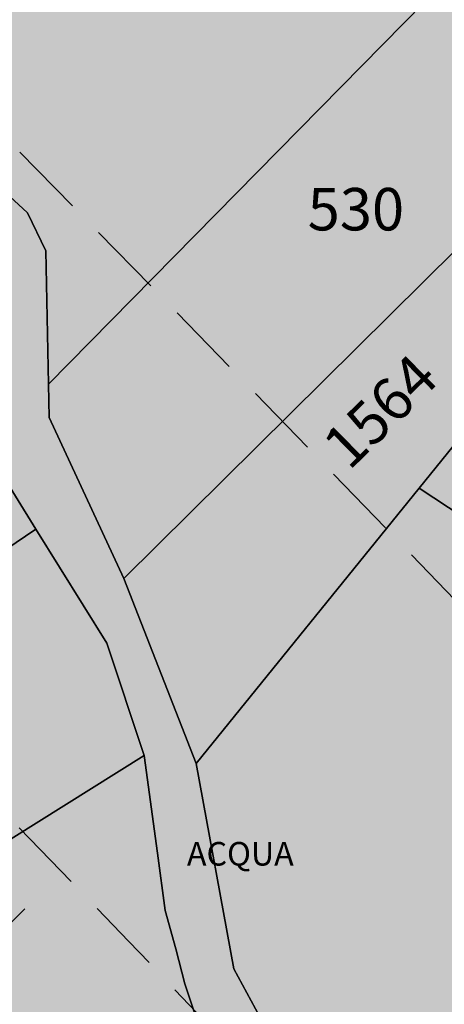
# Model space of a CAD drawing. Extents: x 1538956 to 1571595, y 5042519 to 5072519.
# Drawn here: x 1559921 to 1559957, y 5060288 to 5060371 of the extents above; entities that cross this region are included whole.
import ezdxf

# ---------------------------------------------------------------- set-up
doc = ezdxf.new("R2010")
doc.units = 0
doc.header["$LTSCALE"] = 2
doc.header["$MEASUREMENT"] = 0
doc.linetypes.add('CONTINUA', pattern=[0])
doc.linetypes.add('NASCOSTA2', pattern=[4.762499999999999, 3.175, -1.5875])
for name, color, linetype in [('374', 1, 'Continuous'), ('base_cat_ACQUE', 92, 'CONTINUA'), ('base_cat_PARTICELLE', 92, 'CONTINUA'), ('base_cat_ret_foglio', 71, 'Continuous'), ('base_cat_SIMBOLI', 92, 'CONTINUA'), ('conica', 8, 'Continuous'), ('inviluppo', 255, 'Continuous')]:
    doc.layers.add(name, color=color, linetype=linetype)

# ---------------------------------------------------------------- blocks, each defined once
blk = doc.blocks.new('9', base_point=(5, 5))
at = {"layer": 'base_cat_SIMBOLI'}
for p, q in [((2, 5), (4, 6)), ((4, 6), (6, 4)), ((6, 4), (8, 5))]:
    blk.add_line(p, q, dxfattribs=at)

msp = doc.modelspace()

# ---------------------------------------------------------------- hatches: boundary and pattern name
at = {"layer": '374'}
h = msp.add_hatch(dxfattribs=at)
h.set_pattern_fill('ANSI31', color=256, scale=400, style=0)
h.set_pattern_definition([(45, (0, 0), (-35.35533905932737, 35.35533905932738), [])])
h.paths.add_polyline_path([(1565180.373256797, 5068125.2603018, 0.02394110212736644), (1564117.803313463, 5069090.670400796), (1564112.427868435, 5069062.265329854), (1564050.671255, 5069005.956785), (1564027.048794, 5068964.912494), (1564000.719343, 5068872.043482), (1563987.43657, 5068853.618676), (1563940.928152, 5068778.830389), (1563923.585932, 5068760.879245), (1563859.381064, 5068702.440849), (1563842.06039, 5068685.216554), (1563795.252454, 5068636.452958), (1563730.857272, 5068596.339299), (1563723.347097, 5068591.400941), (1563666.550454, 5068547.516039), (1563601.897059, 5068532.476744), (1563537.245491, 5068517.229941), (1563514.078592, 5068496.662017), (1563492.713974, 5068403.846134), (1563473.850874, 5068378.820537999), (1563449.701426, 5068310.80942), (1563450.983694, 5068218.224859999), (1563475.747557, 5068193.013242), (1563540.766912, 5068172.611308999), (1563605.631037, 5068167.429204), (1563670.559182, 5068156.006988), (1563735.319913, 5068160.944142), (1563800.292032, 5068145.269623), (1563864.996803, 5068155.660465), (1563907.384828, 5068130.300849), (1563865.385309, 5068117.831661), (1563805.804322, 5068036.660027999), (1563801.587268, 5068019.023196), (1563788.542617, 5067943.885239), (1563802.70642, 5067909.937747), (1563848.347938, 5067851.901252), (1563868.602212, 5067759.511525), (1563869.068102, 5067759.226942), (1563869.87524, 5067759.524599), (1563933.24721, 5067821.135892), (1563997.741635, 5067852.279321), (1564018.374362, 5067761.051404), (1564051.158918, 5067668.791218), (1564064.584546, 5067655.370542), (1564129.779612, 5067618.672625), (1564156.943589, 5067577.283782), (1564163.367122, 5067484.7523), (1564168.922778, 5067392.21188), (1564197.316479, 5067355.157117), (1564262.643359, 5067306.0797), (1564272.962292, 5067300.688326), (1564327.859048, 5067267.85448), (1564393.108921, 5067226.405896), (1564431.526175, 5067209.730996), (1564458.381084, 5067182.891299), (1564504.893305, 5067117.893584), (1564524.531228, 5067054.822098), (1564530.992904, 5067025.566494999), (1564590.521748, 5066942.383303), (1564598.310135, 5066933.667384), (1564656.278446, 5066852.667791001), (1564668.708198, 5066841.801), (1564672.749565, 5066749.245223001), (1564658.269124, 5066661.126828), (1564626.56582, 5066748.765295), (1564592.283351, 5066772.716175), (1564527.350273, 5066783.038323), (1564462.34547, 5066800.305232), (1564391.043893393, 5066833.888057797), (1564359.585473, 5066931.193034), (1564330.978588, 5066966.200018), (1564265.776997, 5067002.758087), (1564255.847293, 5067022.718347), (1564200.197625, 5067075.996637001), (1564156.857574, 5067114.294314), (1564134.706213, 5067140.853076), (1564080.285764, 5067206.102713), (1564068.996072, 5067227.078112001), (1564023.214253, 5067298.112705001), (1564002.719701, 5067368.507515), (1563963.909896, 5067297.50258), (1563966.89902, 5067204.935673), (1563982.666092, 5067112.500197), (1563940.845362, 5067081.975958), (1563922.480331, 5067111.881436), (1563875.120468, 5067169.847182), (1563860.06198, 5067203.837938), (1563822.292384, 5067296.047901999), (1563808.828607, 5067313.166598001), (1563750.048584, 5067387.904658999), (1563743.176848, 5067394.316066001), (1563678.174796, 5067412.169775), (1563645.619375, 5067386.835223), (1563638.465075, 5067294.16446), (1563614.964145, 5067254.900816999), (1563550.126808, 5067256.530952), (1563494.660104, 5067292.694863), (1563514.155857, 5067385.491427), (1563483.318149, 5067477.774142), (1563483.042851, 5067478.285763), (1563417.604539, 5067539.092674), (1563387.629159, 5067569.395735), (1563416.590337, 5067638.560377), (1563432.955894, 5067662.45539), (1563475.477015, 5067755.48678), (1563463.99188, 5067847.96715), (1563413.618446, 5067930.019483), (1563400.878851, 5067939.920998001), (1563348.51474, 5067958.500464), (1563283.875179, 5067941.43003), (1563280.321233, 5067938.693105), (1563239.620309, 5067845.681562), (1563250.640733, 5067753.196118), (1563221.289409, 5067722.289065001), (1563187.964851, 5067659.961533), (1563157.796168, 5067592.058954), (1563137.85902, 5067566.855221), (1563093.799807, 5067511.158317), (1563038.1629, 5067473.24656), (1563054.20491, 5067380.811764), (1563095.516909, 5067288.633292), (1563031.751001, 5067237.900041), (1562966.864261, 5067244.426177), (1562928.892175, 5067286.945343), (1562901.30127, 5067317.840709), (1562836.177475, 5067347.932513), (1562771.202729, 5067363.318953), (1562706.552272, 5067346.571761), (1562641.910692, 5067328.910395), (1562577.277906441, 5067283.396418338), (1562522.693641, 5067190.251941999), (1562513.892716, 5067167.592919), (1562449.699616, 5067105.023759), (1562384.919078, 5067100.901356), (1562367.951451, 5067096.101356), (1562320.345515, 5067076.112698), (1562255.679201, 5067060.542167), (1562190.689839, 5067077.254055), (1562126.030669, 5067060.940865), (1562061.517868, 5067029.924374), (1561996.721477, 5067027.300185), (1561931.837147, 5067033.505480001), (1561867.320728, 5067002.732399), (1561861.691329, 5066998.449162), (1561803.265802, 5066925.444372), (1561785.494105, 5066905.094931), (1561777.810505, 5066812.421676001), (1561804.76315, 5066774.724634999), (1561824.427535, 5066720.287826), (1561805.368943, 5066713.74588), (1561740.714604, 5066696.472612999), (1561675.927839, 5066692.522975), (1561611.335412, 5066668.943194999), (1561546.875014, 5066631.969481), (1561539.127995, 5066624.862346), (1561482.884216, 5066547.399467), (1561474.05267, 5066531.622184), (1561458.897929, 5066438.875664), (1561484.611001, 5066372.658438), (1561495.537956, 5066346.640902), (1561542.302609, 5066254.506480999), (1561550.742312, 5066241.031146), (1561599.940322, 5066162.480029), (1561600.654326, 5066069.890312), (1561552.687641, 5066044.372434), (1561487.964004, 5066033.339689), (1561423.242246, 5066022.095395), (1561358.343763, 5066028.751857), (1561293.322816, 5066047.857176), (1561228.603876, 5066036.312086), (1561164.076868, 5066005.217821), (1561138.885613, 5065972.739511), (1561100.003915, 5065927.815452999), (1561035.369348, 5065907.509594), (1560970.353344, 5065926.093517), (1560905.56254, 5065921.709677), (1560840.936291, 5065900.487621), (1560808.587661, 5065876.906558), (1560776.535675, 5065856.119321), (1560712.309407, 5065793.787118), (1560699.283162, 5065783.242944), (1560648.236241, 5065715.612818), (1560622.336306, 5065689.896444), (1560584.387807, 5065614.187077), (1560577.910615, 5065596.867421), (1560540.324154, 5065503.905278), (1560585.9669, 5065451.974592), (1560623.907409, 5065412.12248), (1560651.398329, 5065391.135233), (1560716.549946, 5065359.110546), (1560781.592917, 5065338.281134), (1560846.427345261, 5065321.597895988), (1560911.813695, 5065282.983536), (1560977.098696, 5065237.602336), (1560988.662878, 5065230.493113), (1561042.346591, 5065196.102777), (1561107.679744, 5065146.008684), (1561113.244858, 5065139.118584), (1561173.182193, 5065078.796216001), (1561220.82433, 5065047.579244), (1561238.547238, 5065025.693821), (1561281.223487, 5064955.577057), (1561304.435891, 5064919.538649), (1561355.703639, 5064863.714208), (1561305.703767, 5064790.797891), (1561240.696987, 5064807.178147), (1561175.579666, 5064834.843346), (1561116.663924, 5064861.362716001), (1561110.43329, 5064865.528776), (1561045.264585, 5064898.558075), (1560980.164045, 5064924.701251), (1560915.193082, 5064937.660828), (1560850.338568, 5064938.737742), (1560785.54576, 5064933.499824), (1560753.228986, 5064950.401469001), (1560720.236446, 5064981.202218), (1560654.937232, 5065027.97175), (1560590.292444, 5065007.61202), (1560525.258521, 5065027.230481), (1560501.844553, 5065040.549356), (1560460.114021, 5065058.277323999), (1560395.362128, 5065048.929231), (1560375.678275, 5065039.32432), (1560330.831847, 5065016.698318), (1560266.462967, 5064967.72939), (1560227.614881, 5065037.889932), (1560200.320049, 5065102.087116), (1560174.437858, 5065129.971857), (1560135.091989, 5065142.040653), (1560070.11152, 5065156.42735), (1560005.235521, 5065160.010499), (1559940.302768, 5065169.496782), (1559875.274277, 5065188.95795), (1559810.498384, 5065182.176121), (1559745.693711, 5065178.379972), (1559681.085679, 5065154.069174), (1559667.542005, 5065125.092083001), (1559617.129146, 5065061.685786), (1559552.326838, 5065057.504723), (1559487.369426, 5065069.546099), (1559422.79959, 5065041.016988), (1559383.3529, 5065029.778312), (1559358.123984, 5065023.518937), (1559293.458071, 5065004.967179), (1559229.064335, 5064957.771966), (1559214.685745, 5064935.575548001), (1559230.014234, 5064843.125447), (1559230.158124, 5064842.818163), (1559273.181871, 5064750.940398999), (1559296.198424, 5064717.277903), (1559331.547077, 5064658.900466001), (1559362.223969, 5064593.558737), (1559373.944088, 5064566.708749), (1559428.077058, 5064488.175768), (1559436.210348, 5064474.706969), (1559428.705074, 5064422.384764), (1559420.491355, 5064381.961001), (1559364.797113, 5064323.701944999), (1559333.874551, 5064288.539039), (1559363.815988, 5064196.228576), (1559366.052665, 5064192.022698999), (1559431.710394, 5064107.538406), (1559435.163934, 5064104.313369), (1559497.146498, 5064046.432754), (1559562.173438, 5064028.235196), (1559630.496178428, 5064015.108505961), (1559692.64355, 5063948.546396), (1559706.858467, 5063921.720930001), (1559705.987408, 5063829.116662), (1559759.396274, 5063750.690973001), (1559783.440837, 5063737.26387), (1559824.557191, 5063718.954366), (1559889.616785, 5063697.823715), (1559954.451158, 5063700.133443), (1560019.440115, 5063686.401598), (1560042.144196, 5063647.156943), (1560020.5465, 5063571.609298), (1560014.065463, 5063554.290317), (1559979.450661, 5063461.360894999), (1560022.152958, 5063404.928696), (1560067.571056, 5063369.614271), (1560087.494935, 5063354.942383001), (1560105.333793, 5063369.978608), (1560151.89647, 5063402.434158), (1560216.335033, 5063445.995755), (1560240.889611, 5063463.884338), (1560280.846826, 5063481.899833), (1560345.542346, 5063498.76819), (1560378.06544, 5063465.212766999), (1560405.946993, 5063372.887103), (1560411.7396, 5063360.79006), (1560476.927795, 5063327.020738), (1560541.654452, 5063340.80413), (1560606.705126, 5063321.264111), (1560623.028356, 5063282.400344), (1560656.357569, 5063190.128772), (1560673.003614, 5063173.678084), (1560737.700578, 5063190.63214), (1560737.992556, 5063190.92435), (1560801.728922, 5063276.040204), (1560812.999457, 5063284.252406), (1560866.160287, 5063320.029485), (1560930.848683, 5063337.65495), (1560952.707931, 5063285.618147), (1560973.727134, 5063193.22772), (1560997.694004, 5063135.011067), (1561062.737793, 5063116.550458999), (1561127.002877, 5063177.473602), (1561143.452869, 5063194.89164), (1561191.148236, 5063250.454818), (1561223.612659, 5063288.275348), (1561255.377881, 5063314.713068), (1561292.231561, 5063288.950275), (1561320.653362, 5063272.617188), (1561385.712115, 5063252.600946), (1561450.536148, 5063256.417944), (1561515.506033, 5063198.555279), (1561451.389373, 5063169.942144), (1561386.984372, 5063123.518832), (1561376.180278, 5063104.584447), (1561359.504456, 5063011.823883), (1561388.511352, 5062968.589467), (1561453.663933, 5062939.406197), (1561496.552586, 5062920.579215), (1561518.822965, 5062909.633109), (1561584.03252, 5062874.814673), (1561629.564524, 5062829.297562), (1561649.600849, 5062803.821405999), (1561714.814371294, 5062737.446796202), (1561728.689252, 5062645.086473), (1561716.264804, 5062622.393019), (1561651.699815, 5062591.742569), (1561586.736682, 5062601.300822), (1561521.542848, 5062634.240565), (1561511.186203, 5062642.934932), (1561456.363589, 5062665.774372), (1561391.398604, 5062675.63503), (1561326.678945, 5062660.599522), (1561261.969162, 5062644.530097), (1561227.956582, 5062640.14461), (1561197.208974, 5062633.559155), (1561137.595521, 5062546.660975), (1561198.681565, 5062483.661869001), (1561247.20876, 5062455.141572), (1561263.923405, 5062445.814822), (1561329.221361, 5062402.349498), (1561394.345591, 5062376.605964), (1561459.195742, 5062378.700656), (1561502.037063, 5062365.05595), (1561524.29287, 5062355.784594), (1561589.798335, 5062291.614505), (1561607.060386, 5062273.497431), (1561655.304935, 5062227.466141), (1561693.144615, 5062181.753066001), (1561721.242864, 5062119.914733), (1561734.356121, 5062089.565065), (1561745.165972, 5061997.07597), (1561723.144171, 5061927.989349), (1561710.080964, 5061904.132181), (1561658.76989, 5061877.333501), (1561594.065887, 5061859.927019), (1561529.317887, 5061846.941145), (1561464.711534, 5061819.570655), (1561449.595108, 5061808.961628), (1561400.338979, 5061768.418186), (1561356.300241, 5061715.446183), (1561336.172245, 5061696.249864), (1561271.580782, 5061667.124008), (1561206.626932, 5061674.831317), (1561141.642126, 5061685.711712), (1561076.933503, 5061668.4407), (1561012.365317, 5061636.791933999), (1560947.660847, 5061619.011330999), (1560947.121921, 5061618.834586), (1560911.034259, 5061525.885814), (1560948.682718, 5061514.534763), (1561013.584486, 5061512.276269), (1561078.491003, 5061509.539935), (1561143.822003, 5061463.549733), (1561174.154931, 5061435.867347), (1561169.564877, 5061343.226336), (1561145.520826, 5061290.409109999), (1561126.288345, 5061250.20577), (1561078.061122198, 5061156.210989739), (1561082.050518, 5061146.373267), (1561147.324741, 5061065.220316), (1561147.731337, 5061065.111383), (1561149.352183, 5061065.240208), (1561212.534478, 5061073.383866), (1561277.34114, 5061081.282779), (1561342.03839, 5061100.283098999), (1561373.00723, 5061160.034605), (1561389.315025, 5061252.791211), (1561406.698347777, 5061344.295163109), (1561438.463556, 5061438.467597), (1561468.029874, 5061483.170975), (1561531.250354739, 5061537.718458598), (1561597.081919, 5061554.820681), (1561653.659947, 5061533.189071), (1561662.311996, 5061519.385263), (1561680.636285, 5061440.859919), (1561694.893158, 5061348.404946), (1561729.362631, 5061300.233983), (1561794.380788, 5061286.514915), (1561859.404914, 5061272.225159), (1561876.453622, 5061257.608899), (1561928.908802578, 5061170.696592438), (1561936.341017, 5061073.011523), (1561991.714462, 5061016.401757), (1562024.344242, 5060981.290566999), (1562032.338972, 5060888.774002), (1561991.867600852, 5060797.835110497), (1561929.736443, 5060723.816517), (1561875.3386, 5060702.021268), (1561865.088004, 5060699.663975), (1561800.323683, 5060687.150219999), (1561735.590022, 5060671.51655), (1561670.990758, 5060642.268255999), (1561637.342684, 5060607.067263), (1561607.042175, 5060547.125020999), (1561586.707429, 5060513.970815), (1561543.180248, 5060443.00461), (1561529.567293, 5060420.810612001), (1561510.798281596, 5060396.07894966, -0.008992913906812885), (1561628.334150332, 5060215.080755508), (1561675.123985, 5060224.503297), (1561739.985669, 5060227.695537999), (1561766.057617, 5060237.957472), (1561804.602258, 5060255.604780001), (1561868.870613, 5060318.544935), (1561887.434628, 5060331.757247), (1561933.362707, 5060358.834732), (1561998.12524, 5060371.850356), (1562063.192603, 5060354.22297), (1562128.261004, 5060336.530227), (1562192.647511, 5060387.224201), (1562232.300746, 5060427.786634), (1562256.94392, 5060446.835386), (1562321.603958, 5060469.953057), (1562386.472879, 5060472.153419999), (1562423.532617, 5060522.294879), (1562450.576581, 5060550.73044), (1562514.987906, 5060598.472755), (1562579.770833, 5060609.104462001), (1562608.894343, 5060616.750151999), (1562644.452019, 5060629.839394), (1562709.101966, 5060653.638538999), (1562773.768713, 5060675.722309), (1562824.623842, 5060711.517071), (1562772.807325, 5060771.18262), (1562748.353336, 5060803.345098999), (1562707.154155, 5060847.244418), (1562642.095981, 5060864.264351999), (1562606.694173, 5060894.516865), (1562576.661255, 5060918.826378), (1562525.697442, 5060986.300064), (1562510.901701, 5061005.889276001), (1562461.674606, 5061078.254375), (1562444.902478, 5061117.053902999), (1562420.633806, 5061170.439463), (1562379.002497, 5061218.535021), (1562341.172108, 5061262.240352), (1562313.188248, 5061311.653809), (1562289.02862, 5061354.315218), (1562247.326849, 5061409.68778), (1562216.620961, 5061446.188153), (1562181.620443, 5061492.394144), (1562150.602321, 5061538.125619), (1562115.772451, 5061589.477906), (1562090.806003, 5061630.12576), (1562049.991146, 5061680.068406), (1561998.8318, 5061721.806203), (1561983.996819, 5061792.263247), (1561979.302891079, 5061816.071907228), (1562048.117125, 5061868.257739), (1562112.810707, 5061886.587457), (1562177.682519, 5061887.020801), (1562234.631599, 5061909.349504001), (1562242.209323, 5061921.991844), (1562285.015972, 5062002.449324), (1562305.974936, 5062033.009914), (1562344.597381, 5062095.641618), (1562370.045715, 5062113.313264), (1562434.509618, 5062154.22184), (1562499.376542, 5062154.872223999), (1562564.337826, 5062146.126791), (1562629.366728, 5062130.674978), (1562694.094163, 5062145.215457), (1562758.634778, 5062178.274038), (1562823.361228, 5062192.836911), (1562886.419141943, 5062193.473099636), (1562888.213983, 5062194.859112), (1562850.68834, 5062285.919542), (1562822.267274, 5062301.322857), (1562756.997162, 5062340.841634), (1562721.541328, 5062377.214531), (1562691.566515, 5062396.396672), (1562626.430762, 5062422.734017), (1562561.46712, 5062431.98962), (1562496.720971, 5062419.586605), (1562432.023356, 5062402.316826), (1562367.008036, 5062416.748145), (1562321.432244, 5062465.795524), (1562333.385871, 5062558.511576001), (1562368.214911274, 5062648.10401606), (1562429.141023, 5062689.922590001), (1562493.518258, 5062738.827248001), (1562510.47919, 5062745.47919), (1562558.039706, 5062773.272638), (1562598.953399, 5062838.964255), (1562621.835437, 5062879.833871), (1562686.485688, 5062901.266968), (1562751.862541, 5062850.534135), (1562760.997634, 5062840.59487), (1562817.385963, 5062785.373807), (1562882.472766, 5062763.600204), (1562946.920396, 5062805.123636), (1562968.343122, 5062842.687491001), (1562970.132115, 5062935.302273001), (1562991.462025, 5063028.114665), (1563009.415425, 5063039.581487), (1563041.147794, 5063028.617354), (1563074.515597, 5063016.300282), (1563140.076241, 5062947.644062), (1563148.088571, 5062937.103894999), (1563205.867752, 5062856.378405999), (1563248.14113, 5062845.522276999), (1563270.90015, 5062840.034201), (1563278.40904, 5062845.829691), (1563335.307954, 5062885.152430001), (1563382.539778, 5062939.485230001), (1563399.470373, 5062954.287836), (1563464.246203, 5062963.080593), (1563483.611475, 5062940.514544), (1563521.768442, 5062848.306701), (1563530.405234, 5062836.241448), (1563559.399508, 5062756.093718), (1563596.744435, 5062692.013228), (1563620.32291, 5062664.118798001), (1563662.196607, 5062634.873516001), (1563727.177846, 5062623.885397), (1563792.25071, 5062603.974355999), (1563857.015431, 5062614.165544), (1563891.007922, 5062666.889232), (1563920.710887, 5062728.539434), (1563936.808112, 5062759.956112), (1563956.126453, 5062852.751405001), (1563929.57006, 5062945.07577), (1563932.31306, 5063037.700919), (1563982.049849, 5063072.082654), (1564014.595056, 5063038.546043), (1564047.591231, 5063006.244799), (1564112.919108, 5062961.283917), (1564127.659767, 5062947.112057), (1564178.828994, 5062859.929093), (1564181.680106, 5062855.071403), (1564235.273816, 5062763.0268), (1564244.902106, 5062742.953167), (1564292.998046, 5062671.02527), (1564310.644205, 5062658.275766), (1564375.404854, 5062668.739997), (1564385.101704, 5062671.976569001), (1564440.023105, 5062692.950133001), (1564504.323361, 5062747.821893), (1564519.025632, 5062765.959369999), (1564539.391745, 5062858.767501), (1564561.943739, 5062951.59838), (1564566.987219, 5062960.447391001), (1564602.803858, 5063044.619237), (1564630.58372, 5063082.763355), (1564695.651274, 5063063.212042), (1564735.965178, 5063046.001825), (1564760.901966, 5063026.088083999), (1564825.795038, 5063023.400981), (1564890.610551, 5063028.165622001), (1564956.116756, 5062966.692489), (1565020.998432, 5062965.170264), (1565033.41343, 5062956.503130999), (1565041.764161, 5062863.993011), (1565022.480946, 5062823.15176), (1565006.645913, 5062771.029115), (1564989.681298, 5062678.254823), (1564959.992137, 5062595.070608), (1564956.688223, 5062585.313445), (1564895.992396, 5062511.56762), (1564870.998312, 5062491.823301001), (1564831.626315, 5062463.10006), (1564767.297169, 5062410.984456), (1564755.793141, 5062398.027533), (1564707.378995, 5062304.927346), (1564768.860494, 5062260.61181), (1564833.865792, 5062247.906176), (1564898.818046, 5062240.319931), (1564949.82375, 5062214.853027), (1564964.041997, 5062206.694757), (1565029.306412, 5062169.261709), (1565094.200386, 5062167.360479), (1565158.587835, 5062213.896555999), (1565162.561499, 5062217.074475), (1565223.035075, 5062254.630439), (1565276.245978, 5062310.861858), (1565287.180637, 5062324.072343), (1565359.352621127, 5062404.966009247), (1565392.193075, 5062497.272501), (1565414.661009, 5062539.755938), (1565452.60772, 5062590.504354), (1565478.559529, 5062632.214422001), (1565500.419389, 5062683.604309999), (1565487.151904, 5062776.062239), (1565476.391654, 5062838.45239), (1565470.292552381, 5062872.53428041), (1565540.582359, 5062902.753152), (1565605.20347, 5062926.064319001), (1565639.347543, 5062962.859144), (1565669.193555, 5063009.183132), (1565701.334034, 5063056.110212), (1565733.261508, 5063084.760563), (1565797.542748, 5063140.000642), (1565817.767418, 5063057.3395), (1565859.330613, 5062965.181267), (1565864.373141, 5062954.068409), (1565930.008889, 5062881.365606), (1565942.849679, 5062873.467332), (1565963.272648, 5062781.085995), (1565931.597828, 5062731.246568), (1565910.253149, 5062687.927208999), (1565868.027821, 5062608.44197), (1565862.630819, 5062594.825983), (1565818.580537, 5062501.762904), (1565814.708046, 5062409.124508999), (1565836.672105, 5062316.759114), (1565871.949526, 5062237.542287), (1565878.066928, 5062224.599231), (1565937.816195, 5062143.717473), (1565953.947651, 5062132.804583), (1566003.170344, 5062098.457108), (1566068.493539, 5062056.206445), (1566133.12169, 5062079.520777), (1566197.56437, 5062120.247324), (1566216.091534, 5062135.585155), (1566261.943878, 5062166.835618), (1566326.277289, 5062217.664344001), (1566339.255888, 5062229.492976001), (1566355.399143, 5062322.262513), (1566349.254109, 5062414.794697), (1566371.978587, 5062507.634417), (1566387.869985, 5062525.576526999), (1566452.550641, 5062543.405212), (1566517.381038, 5062547.177577), (1566581.980572, 5062572.544212), (1566616.19056, 5062602.838866999), (1566646.26937, 5062626.907443), (1566710.713826, 5062666.631701), (1566775.560493, 5062668.759751), (1566827.976759, 5062605.107280999), (1566841.334981, 5062584.416092), (1566887.347298, 5062513.146656), (1566907.176005, 5062494.041768), (1566972.272795, 5062473.070925), (1567037.195926, 5062468.280393), (1567101.788415, 5062494.197398), (1567134.31563, 5062515.803274), (1567166.20829, 5062536.075735), (1567230.750653, 5062566.525628), (1567295.666044, 5062562.388061), (1567360.601635, 5062556.392349), (1567425.436079, 5062559.755127), (1567490.363166, 5062554.562436), (1567555.365993, 5062542.397414), (1567620.25588, 5062540.662288), (1567685.157498, 5062537.852828), (1567730.412518, 5062522.255781), (1567750.283677, 5062514.402598999), (1567815.289786, 5062502.028933), (1567880.125996, 5062505.273108), (1567945.098642041, 5062526.457276836), (1568009.265472, 5062560.565324), (1568068.330882, 5062618.537146), (1568073.441453, 5062624.167781), (1568137.758519, 5062674.752222), (1568190.568379, 5062712.472287999), (1568202.084836, 5062724.39718), (1568266.178438, 5062795.183791), (1568274.817224, 5062805.993419), (1568265.604406, 5062847.561681), (1568250.452865, 5062898.324713), (1568199.590515, 5062952.209021), (1568143.811141, 5062989.755408), (1568134.25289, 5062995.233976), (1568068.934176, 5063036.612268), (1568001.863328256, 5063079.563301004), (1567938.106966, 5063137.009657), (1567892.127073, 5063172.203408), (1567872.664787, 5063189.976712001), (1567807.1148, 5063252.948925), (1567799.023979, 5063263.787433), (1567741.176347, 5063351.757621), (1567738.332305, 5063355.725246), (1567697.10596, 5063447.875188), (1567739.598383, 5063496.829468), (1567804.850486, 5063460.924063), (1567818.645444, 5063449.19754), (1567870.279763, 5063408.831607), (1567935.452649, 5063380.344378), (1568000.684831089, 5063358.425931225), (1568065.507234, 5063350.181899), (1568130.318612, 5063354.883769999), (1568195.645162, 5063312.530590001), (1568260.720217, 5063293.205728), (1568333.588347995, 5063272.029956171), (1568390.981414, 5063244.555573001), (1568446.205071673, 5063224.409006301, 0.0991195511501425)])
h.paths.add_polyline_path([(1561402.351267, 5064771.577629), (1561370.869116, 5064758.369808001), (1561345.454548, 5064771.01668), (1561370.385993, 5064807.37506)], flags=16)
h.paths.add_polyline_path([(1563929.566791, 5068179.142679), (1563918.854046, 5068223.016498), (1563929.061464, 5068228.29601), (1563936.810115, 5068223.201094001)], flags=16)
at = {"layer": 'base_cat_ret_foglio'}
msp.add_hatch(color=256, dxfattribs=at).paths.add_polyline_path([(1559914.170999972, 5060124.522000005), (1559931.305, 5060115.35), (1559933.653, 5060114.093000001), (1559932.076, 5060128.72), (1559935.012, 5060135.846000001), (1559937.25, 5060135.613), (1559938.563, 5060136.986000002), (1559943.036, 5060134.587000001), (1559943.909, 5060137.203999999), (1559945.218, 5060136.659), (1559947.618, 5060142.871999999), (1559955.605, 5060146.3), (1559959.441, 5060141.783), (1559963.175, 5060137.386), (1559976.127, 5060136.504999999), (1560002.585000001, 5060128.199999999), (1560013.761000001, 5060129.014000001), (1560016.395, 5060127.466), (1560015.93, 5060119.725999999), (1560014.381, 5060116.166000001), (1560001.367, 5060103.317), (1559995.325000001, 5060094.803000002), (1559988.923, 5060089.884), (1559978.23299999, 5060088.180999998), (1559972.656, 5060086.788), (1559968.782999999, 5060083.691999998), (1559966.304, 5060080.131000001), (1559966.149, 5060075.178000001), (1559968.162999999, 5060069.295), (1559977.613999999, 5060054.435000003), (1559980.867, 5060047.004000001), (1559982.726, 5060037.561), (1559982.881, 5060029.667), (1559980.247, 5060027.809), (1559974.450999999, 5060028.512), (1559957.563999999, 5060047.088), (1559948.269, 5060045.848999999), (1559943.466, 5060042.288999999), (1559940.212, 5060034.704), (1559939.438, 5060022.939), (1559940.987, 5060009.781000002), (1559948.320000001, 5059994.349000003), (1559965.980999999, 5059968.807), (1559962.108, 5059969.736), (1559955.291, 5059957.661999999), (1559954.207, 5059951.47), (1559946.858000008, 5059934.923000025), (1559939.870999994, 5059918.505999984), (1559927.259, 5059889.326), (1559920.605, 5059864.013), (1559913.209, 5059835.884000001), (1559946.76, 5059825.392), (1559943.222, 5059809.557), (1559935.618, 5059775.52), (1559931.253999978, 5059755.988999881), (1559926.161, 5059732.988), (1559922.333, 5059715.627), (1559921.36, 5059711.217999999), (1559976.373, 5059708.827), (1559975.909000001, 5059704.317000002), (1559969.533, 5059654.319999999), (1559973.505, 5059655.838), (1559987.054, 5059661.013), (1560002.426, 5059666.885), (1560014.044999999, 5059671.324), (1560019.201, 5059673.867), (1560050.416, 5059689.267000001), (1560052.819, 5059684.92), (1560059.438, 5059672.952), (1560057.8, 5059671.896000002), (1560057.06, 5059668.411999999), (1560058.962, 5059661.655), (1560058.117, 5059657.432000001), (1560052.094, 5059649.830000001), (1560046.494, 5059629.717), (1560040.094, 5059615.178), (1560038.852, 5059612.357), (1560035.184, 5059604.023999999), (1560033.073, 5059600.791), (1560028.633000002, 5059593.994000003), (1560024.624, 5059590.318), (1560019.650999998, 5059585.759), (1560015.950999992, 5059585.27), (1560012.715000006, 5059584.702000007), (1560007.762000004, 5059583.964000001), (1560004.223, 5059582.825999999), (1560000.933000001, 5059581.325), (1559998.749999996, 5059579.639999999), (1559997.548000001, 5059578.456000001), (1559996.073, 5059576.478), (1559995.392, 5059574.096), (1559995.237, 5059571.313999999), (1559994.555, 5059568.932), (1559993.335, 5059565.494), (1559991.191, 5059562.726000002), (1559988.656, 5059560.624), (1559987.394, 5059558.994), (1559987.534, 5059554.09), (1559976.236999997, 5059535.660999994), (1559964.692999992, 5059518.110999997), (1559963.177, 5059515.864999999), (1559957.784, 5059498.097), (1559960.848, 5059481.876), (1559959.903, 5059469.84), (1559959.682, 5059467.021000001), (1559962.760000001, 5059463.958), (1559978.79660536, 5059456.850930647), (1559983.216000003, 5059454.467000001), (1559988.31099997, 5059450.749000007), (1559991.227000004, 5059448.512999998), (1559993.384000013, 5059446.773000023), (1560011.042, 5059432.854), (1560021.828000001, 5059417.998999996), (1560026.24, 5059409.882999999), (1560054.557, 5059410.054), (1560076.248, 5059410.183999999), (1560102.370000001, 5059410.341), (1560104.389999982, 5059409.40100002), (1560120.666000011, 5059402.711000027), (1560122.682999993, 5059401.864000004), (1560142.066, 5059392.45), (1560146.742, 5059410.608000001), (1560218.995999631, 5059410.783999999), (1560244.231, 5059410.818), (1560256.557, 5059410.834), (1560266.805, 5059410.847), (1560280.744, 5059410.866), (1560334.949, 5059410.936999999), (1560340.354, 5059407.65), (1560342.632, 5059410.946999999), (1560372.476, 5059410.986), (1560410.333, 5059411.036), (1560423.806, 5059411.054), (1560432.154, 5059411.065), (1560449.867, 5059411.088), (1560550.493, 5059411.221), (1560599.91, 5059392.259), (1560600.422, 5059394.043000001), (1560604.786, 5059401.834), (1560606.596999998, 5059405.553999992), (1560609.197, 5059411.297999999), (1560636.341, 5059411.334), (1560644.621000006, 5059411.344999999), (1560652.423, 5059411.3), (1560666.027, 5059411.222), (1560689.770999998, 5059411.087000001), (1560720.746999978, 5059400.592000006), (1560728.489, 5059398.096), (1560730.478, 5059404.977), (1560732.988, 5059412.378), (1560774.489, 5059412.863), (1560778.043, 5059412.905), (1560782.476, 5059412.956999999), (1560786.909, 5059413.009), (1560791.574, 5059413.063), (1560821.506, 5059413.413000001), (1560821.334, 5059457.41), (1560821.308, 5059464.006), (1560821.106, 5059515.398), (1560821.082, 5059521.541999999), (1560821.045, 5059530.962), (1560820.973, 5059549.428), (1560820.73, 5059611.551999999), (1560826.588999992, 5059621.884000002), (1560837.140000006, 5059640.239), (1560847.701999999, 5059658.137999992), (1560856.341999999, 5059673.404999973), (1560871.876, 5059700.397), (1560886.971, 5059726.618), (1560887.788, 5059730.899999999), (1560895.419000004, 5059757.259000011), (1560900.499000009, 5059775.187000031), (1560912.094, 5059814.881000001), (1560872.658, 5059835.311999999), (1560861.023000004, 5059810.995000008), (1560842.572999993, 5059771.451999978), (1560829.61899991, 5059744.820999788), (1560820.888, 5059726.813), (1560821.287, 5059784.670999999), (1560837.383000002, 5059806.466000002), (1560849.5, 5059815.716000002), (1560887.874, 5059888.096), (1560842.880000062, 5059898.169999973), (1560821.218, 5059903.144), (1560820.126, 5060114.808), (1560820.047, 5060130.206999977), (1560819.317, 5060223.762), (1560830.073000008, 5060223.284), (1560843.617999997, 5060221.737999999), (1560849.104, 5060221.646), (1560847.865, 5060237.65800001), (1560846.582000003, 5060259.862999976), (1560843.763, 5060312.649000005), (1560842.711999995, 5060325.570000073), (1560841.149999999, 5060345.519000005), (1560839.331999999, 5060383.348000025), (1560836.491999999, 5060425.727000001), (1560834.613, 5060442.63), (1560826.847000013, 5060441.472000004), (1560816.16, 5060440.242999999), (1560816.131, 5060442.225), (1560815.857, 5060461.147), (1560654.54, 5060460.446), (1560554.465, 5060460.01), (1560550.142, 5060459.991), (1560537.433, 5060459.936000001), (1560526.36, 5060459.888), (1560516.366, 5060459.844), (1560510.904, 5060459.821), (1560502.596, 5060459.785), (1560492.978, 5060459.743), (1560472.401, 5060459.653), (1560393.256, 5060459.308999999), (1560371.222000001, 5060459.213000001), (1560369.521, 5060461.058999999), (1560367.341, 5060459.098999999), (1560329.692, 5060500.037), (1560327.3, 5060498.346000001), (1560341.720000003, 5060483.294000018), (1560358.861, 5060464.749), (1560353.006000001, 5060459.134), (1560320.582, 5060458.999), (1560310.489, 5060458.956999999), (1560279.243, 5060458.826), (1560241.31, 5060458.668000001), (1560200.309, 5060458.497), (1560197.031, 5060458.483), (1560182.65, 5060458.423), (1560145.765, 5060458.27), (1560130.102, 5060458.204), (1560124.99, 5060458.183), (1560107.528, 5060458.11), (1560097.674, 5060458.069000001), (1560092.742, 5060450.14), (1560080.183000144, 5060457.995999983), (1560067.916, 5060465.796999999), (1560062.684000001, 5060457.923000001), (1560054.326, 5060457.888), (1560030.381, 5060457.788), (1560022.528, 5060457.756), (1560001.38, 5060457.668000001), (1559970.12, 5060457.537), (1559919.239, 5060457.325), (1559900.255, 5060457.246), (1559867.193, 5060457.108), (1559847.92, 5060457.028), (1559837.636, 5060456.985), (1559834.351999999, 5060456.970999999), (1559834.086, 5060462.961), (1559826.191, 5060456.938999998), (1559792.808, 5060456.808), (1559763.506, 5060456.692), (1559687.487, 5060456.393), (1559680.716, 5060456.366), (1559620.768999999, 5060456.131000001), (1559614.577, 5060466.581999999), (1559609.54, 5060462.753), (1559607.428000004, 5060461.148000015), (1559605.39599999, 5060459.667999992), (1559602.861000019, 5060458.010000004), (1559594.342999992, 5060452.721), (1559573.970000003, 5060438.995000005), (1559565.992000003, 5060433.954000002), (1559556.161999999, 5060427.175999999), (1559552.600999987, 5060424.07299999), (1559547.983, 5060419.537), (1559544.956, 5060417.496), (1559537.34, 5060412.361), (1559538.109146626, 5060406.899657312), (1559533.085, 5060403.754), (1559538.155, 5060395.470000001), (1559538.236, 5060377.004), (1559538.301, 5060361.855), (1559510.447, 5060343.023999999), (1559538.581, 5060297.586000001), (1559538.655, 5060280.558), (1559538.765, 5060255.188999999), (1559520.916999999, 5060243.632), (1559524.04800001, 5060238.268999986), (1559537.84899999, 5060216.256999997), (1559538.942, 5060214.435000001), (1559539.212, 5060152.513), (1559539.314, 5060129.048), (1559512.766, 5060111.483), (1559533.931999994, 5060072.769000003), (1559536.25, 5060069.226000001), (1559532.754, 5060067.028), (1559532.49, 5060062.597999999), (1559514.626999994, 5060053.299999993), (1559512.853, 5060052.185), (1559528.357999997, 5060031.717000012), (1559539.26, 5060016.527), (1559539.349, 5060001.713), (1559523.378, 5059991.816000001), (1559537.4, 5059954.354), (1559528.453999985, 5059949.594000004), (1559519.25, 5059944.315), (1559524.080999996, 5059939.727000003), (1559532.645999998, 5059928.688000002), (1559539.334, 5059922.634), (1559539.4, 5059917.629), (1559540.153, 5059861.02), (1559540.188, 5059858.364), (1559540.228, 5059855.393999998), (1559521.859, 5059829.706999999), (1559540.446, 5059819.08), (1559540.726, 5059772.31), (1559540.795, 5059760.848), (1559540.961, 5059733.183), (1559531.378, 5059721.228999999), (1559529.253, 5059718.578), (1559532.004999998, 5059719.069), (1559535.838000002, 5059718.971), (1559539.081000009, 5059718.086999999), (1559541.056, 5059717.379999999), (1559541.098, 5059710.451), (1559541.276, 5059680.805), (1559551.984, 5059699.949), (1559563.559000002, 5059686.214999999), (1559570.162000002, 5059675.525000001), (1559575.609, 5059662.96), (1559577.880999998, 5059659.755000001), (1559581.286999999, 5059656.854999999), (1559581.894, 5059653.476000001), (1559579.472, 5059625.381000001), (1559574.033, 5059629.68), (1559570.539, 5059632.442), (1559569.037, 5059629.098000001), (1559568.144, 5059629.785), (1559565.328, 5059631.951), (1559560.153, 5059635.932), (1559556.031000005, 5059639.108999993), (1559541.452, 5059651.429), (1559541.738, 5059603.853), (1559541.766, 5059599.219), (1559539.716, 5059600.036), (1559537.925000006, 5059595.352000026), (1559529.18, 5059571.918000001), (1559541.961, 5059566.681999999), (1559541.984, 5059562.856000001), (1559542.796, 5059427.523), (1559542.834, 5059421.225), (1559542.907, 5059409.146000001), (1559607.521, 5059409.221), (1559603.294000001, 5059399.433000003), (1559602.215999997, 5059396.650999993), (1559587.053, 5059350.06), (1559620.277, 5059343.581999999), (1559625.930999998, 5059342.478999997), (1559630.529999937, 5059341.418000009), (1559671.746, 5059331.064999999), (1559665.990999998, 5059337.855000009), (1559661.240000001, 5059344.275999998), (1559658.281, 5059350.548999998), (1559656.649, 5059359.045000003), (1559656.22, 5059367.177), (1559656.766, 5059375.933000001), (1559658.101, 5059384.911000006), (1559659.287, 5059392.095000001), (1559660.525, 5059397.493999999), (1559663.237000006, 5059406.90700002), (1559663.942, 5059409.286), (1559670.348, 5059409.293000001), (1559758.022, 5059409.393999999), (1559763.419, 5059409.401000001), (1559774.825666955, 5059456.143130326), (1559779.104999998, 5059476.227999992), (1559780.277, 5059481.371999999), (1559782.133, 5059487.747), (1559783.652737424, 5059492.970370313), (1559790.937, 5059508.142), (1559799.062, 5059525.064000001), (1559806.492, 5059554.084), (1559807.728, 5059555.431), (1559812.627, 5059584.862), (1559812.74, 5059589.13), (1559814.089, 5059592.106000001), (1559816.449, 5059593.959000001), (1559820.214999999, 5059595.530999999), (1559824.206000001, 5059599.574), (1559826.847, 5059600.640000001), (1559832.486, 5059604.725000001), (1559812.505, 5059617.855), (1559790.733999999, 5059630.159000001), (1559777.126, 5059645.918000001), (1559773.964000001, 5059647.242999999), (1559769.48, 5059654.995), (1559745.194, 5059696.981000001), (1559744.396, 5059707.038000002), (1559740.397999998, 5059713.467000002), (1559729.214, 5059722.407000002), (1559718.315, 5059736.077999998), (1559709.228000005, 5059756.814999999), (1559707.271, 5059761.880999988), (1559703.780000002, 5059772.01599999), (1559700.712000004, 5059782.155000002), (1559698.079, 5059791.239000009), (1559695.67, 5059799.054), (1559695.818, 5059805.410999998), (1559696.776, 5059815.591000003), (1559696.954, 5059818.162), (1559699.441, 5059825.412999999), (1559710.503999999, 5059847.077999999), (1559715.137, 5059861.446000002), (1559724.565000001, 5059917.287000002), (1559737.347000011, 5059962.466000038), (1559744.712000002, 5059987.772000007), (1559755.286, 5060022.161), (1559760.558, 5060048.023000001), (1559767.428999999, 5060049.939), (1559778.888, 5060030.005), (1559804.898, 5059984.765), (1559811.283, 5059973.659), (1559819.858, 5059958.743), (1559835.064, 5059932.295), (1559836.502, 5059934.53), (1559836.821, 5059942.352), (1559839.849, 5059947.572), (1559848.669999974, 5059962.772999962), (1559864.592999983, 5059989.741999984), (1559872.290999988, 5060002.533999975), (1559880.062000025, 5060014.801000048), (1559896.657999986, 5060040.777999998), (1559905.523999926, 5060054.470999894), (1559913.669, 5060066.980000001), (1559911.588999993, 5060068.279000016), (1559906.394000033, 5060071.585999941), (1559905.354, 5060072.235), (1559892.274, 5060059.577), (1559885.593, 5060055.204999999), (1559882.753000002, 5060058.246999999), (1559880.444000001, 5060060.51), (1559880.709, 5060062.813999999), (1559872.586000001, 5060069.636999999), (1559871.749, 5060069.978999998), (1559873.229, 5060071.643999999), (1559899.545033942, 5060132.221983957)])

# ---------------------------------------------------------------- linework, layer by layer
at = {"layer": 'base_cat_ACQUE'}
for points in [[(1559942.719, 5060284.523), (1559939.42, 5060290.628), (1559936.218, 5060308.03), (1559930.107, 5060323.731000001), (1559923.784, 5060337.376), (1559923.726, 5060340.196), (1559923.493, 5060351.526000001), (1559921.941, 5060354.723999999), (1559919.321, 5060357.147)], [(1559919.406, 5060333.15), (1559922.653, 5060327.915), (1559928.645, 5060318.254), (1559931.828, 5060308.72), (1559932.947, 5060300.442), (1559933.588, 5060295.563999999), (1559934.508, 5060292.317), (1559935.278, 5060289.365), (1559936.194, 5060286.562)]]:
    msp.add_lwpolyline(points, dxfattribs=at)
at = {"layer": 'base_cat_PARTICELLE'}
for points in [[(1559923.726, 5060340.196), (1559966.186, 5060383.421), (1559953.653, 5060401.13), (1559950.8, 5060405.788), (1559906.817, 5060358.281), (1559915.441, 5060358.504), (1559919.321, 5060357.147), (1559921.941, 5060354.723999999), (1559923.493, 5060351.526000001), (1559923.726, 5060340.196)], [(1559930.107, 5060323.731000001), (1559975.253, 5060368.437), (1559976.681, 5060367.068), (1559977.996, 5060368.794), (1559968.437, 5060380.24), (1559966.186, 5060383.421), (1559923.726, 5060340.196), (1559923.784, 5060337.376), (1559930.107, 5060323.731000001)], [(1559936.218, 5060308.03), (1559955.135, 5060331.402), (1559963.778, 5060342.08), (1559973.069, 5060353.558999999), (1559988.209, 5060343.464), (1559993.121, 5060351.307), (1559979.345, 5060364.514), (1559976.681, 5060367.068), (1559975.253, 5060368.437), (1559930.107, 5060323.731000001), (1559936.218, 5060308.03)], [(1559903.057, 5060314.643999999), (1559922.653, 5060327.915), (1559919.406, 5060333.15), (1559919.826, 5060344.268999999), (1559919.196, 5060350.563), (1559912.896, 5060353.71), (1559898.406, 5060351.822), (1559883.707, 5060348.885), (1559870.687, 5060343.43), (1559864.784, 5060342.731000001), (1559853.37, 5060330.665), (1559846.02, 5060322.645), (1559865.508, 5060299.035), (1559870.162, 5060292.367), (1559903.057, 5060314.643999999)], [(1560004.133, 5060314.811000001), (1559992.18, 5060322.888), (1559980.932, 5060330.489), (1559963.778, 5060342.08), (1559955.135, 5060331.402), (1559997.982, 5060303.128), (1560004.133, 5060314.811000001)], [(1559977.871, 5060259.927), (1559978.831, 5060261.51), (1559979.702, 5060262.947), (1559979.464, 5060267.956), (1559997.982, 5060303.128), (1559955.135, 5060331.402), (1559936.218, 5060308.03), (1559939.42, 5060290.628), (1559942.719, 5060284.523), (1559968.621, 5060267.562), (1559977.871, 5060259.927)], [(1559903.057, 5060314.643999999), (1559909.471, 5060294.731000001), (1559931.828, 5060308.72), (1559928.645, 5060318.254), (1559922.653, 5060327.915), (1559903.057, 5060314.643999999)], [(1559875.658, 5060256.946), (1559877.444, 5060255.963), (1559880.128, 5060254.031), (1559881.473, 5060252.712), (1559887.749, 5060246.706999999), (1559890.586, 5060244.219), (1559892.053, 5060242.807), (1559894.627, 5060240.33), (1559907.667, 5060252.933), (1559923.203, 5060268.239), (1559938.079, 5060283.188999999), (1559936.194, 5060286.562), (1559935.278, 5060289.365), (1559934.508, 5060292.317), (1559933.588, 5060295.563999999), (1559932.947, 5060300.442), (1559931.828, 5060308.72), (1559909.471, 5060294.731000001), (1559877.669, 5060263.035), (1559876.74, 5060260.223), (1559875.658, 5060256.946)]]:
    msp.add_lwpolyline(points, close=True, dxfattribs=at)
at = {"layer": 'conica', "linetype": 'NASCOSTA2', "flags": 128}
for points in [[(1548390.416432655, 5059739.308922655, -0.3834430039722295), (1555097.114549982, 5063249.414582238), (1557939.569737138, 5062523.212485026, -0.3632677861180557), (1562184.158086688, 5056624.829332687)], [(1548429.392714176, 5059729.35110256, -0.3832255046473875), (1555087.213219289, 5063210.659406448), (1557929.668406066, 5062484.457309333, -0.3632111341787918), (1562144.347060289, 5056628.873769471)], [(1548663.320065487, 5059669.586384409, -0.381852918224224), (1555027.805235159, 5062978.128351701), (1557870.260419632, 5062251.926255175, -0.3818529410618821), (1561867.832806727, 5056296.043368258)], [(1561531.792668587, 5055143.352029879, -0.381612232429294), (1555216.208726809, 5051863.601384849), (1552373.753545513, 5052589.803480566, -1.000000109012978), (1555017.903900267, 5062939.373176984), (1557860.35908856, 5062213.171079482, -0.3813679188054664), (1561829.455482169, 5056310.521034585, -0.3813679188054664)], [(1561453.777961088, 5055163.28354699, -0.3811197228257345), (1555236.01144735, 5051941.111721318), (1552393.556207658, 5052667.313831952, -1.000000596205652), (1554998.101271504, 5062861.862817075), (1557840.556426415, 5062135.660728095, -0.3811197317841981), (1561750.817893256, 5056325.93881778, -0.3811197317841981)], [(1561414.767181322, 5055173.250180838, -0.3808679709014433), (1555245.912763823, 5051979.86690074), (1552403.45753873, 5052706.069007645, -1.000000613602757), (1554988.199917027, 5062823.10764736), (1557830.655095343, 5062096.905552402, -0.3808679791007613), (1561711.80711349, 5056335.905451628, -0.3808679791007613)], [(1561375.751369233, 5055183.218100364, -0.3806122898205794), (1555255.814079199, 5052018.622080442), (1552413.358869803, 5052744.824183338, -1.000000612250141), (1554978.298562696, 5062784.352477609), (1557820.753764271, 5062058.150376709, -0.3806122971867898), (1561672.791301401, 5056345.873371155, -0.3806122971867898)], [(1561336.733573202, 5055193.186526756, -0.3803527676941194), (1555265.71540977, 5052057.377256262), (1552423.260200875, 5052783.579359031, -1.000000517226387), (1554968.397212126, 5062745.597306897), (1557810.852433199, 5062019.395201016, -0.380352775087634), (1561633.77350537, 5056355.841797546, -0.380352775087634)], [(1561297.70986775, 5055203.156462912, -0.3800890934217618), (1555275.6167423, 5052096.132431583), (1552433.161531947, 5052822.334534724, -1.000000565037526), (1554958.495859791, 5062706.842136635), (1557800.951102126, 5061980.640025323, -0.3800891009562798), (1561594.749799918, 5056365.811733702)]]:
    msp.add_lwpolyline(points, format="xyb", dxfattribs=at)
at = {"layer": 'conica', "color": 255, "linetype": 'NASCOSTA2', "flags": 128}
msp.add_lwpolyline([(1561492.78872906, 5055153.316916155, -0.3813679130615112), (1555226.110059811, 5051902.356560049), (1552383.654876585, 5052628.558656259, -1.000000345992119), (1555008.002556242, 5062900.6180046), (1557850.457757488, 5062174.415903789, -0.3813679188054221), (1561789.828661227, 5056315.972186945)], format="xyb", dxfattribs=at)
at = {"layer": 'conica', "linetype": 'NASCOSTA2', "flags": 128}
for points in [[(1554948.594509876, 5062668.086965755), (1557791.049771054, 5061941.88484963, -1.000000000000028), (1555285.51807286, 5052134.887607407), (1552443.062863019, 5052861.089710417, -1.000000504646082)], [(1554938.693160764, 5062629.33179467), (1557781.148439982, 5061903.129673937, -0.999999914044272), (1555295.419400099, 5052173.642784079), (1552452.964194092, 5052899.84488611, -1.00000048593517)], [(1554928.791811848, 5062590.576623536), (1557771.24710891, 5061864.374498244, -0.9999996398194045), (1555305.320716766, 5052212.397963454), (1552462.865525164, 5052938.600061803, -1.000000482891267)], [(1554918.890465987, 5062551.82145162), (1557761.345777838, 5061825.619322551, -0.9999999999999911), (1555315.222047389, 5052251.153139261), (1552472.766856236, 5052977.355237496, -1.00000040576634)], [(1554899.087758711, 5062474.311111764), (1557741.543115692, 5061748.108971165, -1.000000582202138), (1555335.024705251, 5052328.663491745), (1552492.569518381, 5053054.865588883, -1.000000533301521)], [(1554889.186407794, 5062435.55594114), (1557731.64178462, 5061709.353795472, -1.000000541291419), (1555344.926056773, 5052367.418662215), (1552502.470849453, 5053093.620764576, -1.000000543802541)], [(1554879.285058591, 5062396.800770081), (1557721.740453548, 5061670.598619779, -1.000000473555229), (1555354.827405592, 5052406.173833373), (1552512.372180526, 5053132.375940269, -1.000000501794235)], [(1554869.383709541, 5062358.045598979), (1557711.839122476, 5061631.843444086, -1.000000282346693), (1555364.728746952, 5052444.929006438), (1552522.273511598, 5053171.131115962, -1.000000500097673)], [(1554859.482364161, 5062319.290426942), (1557701.937791404, 5061593.088268393, -1.000000258367247), (1555374.630087338, 5052483.68417975), (1552532.17484267, 5053209.886291655, -1.000000407274714)], [(1554849.581013584, 5062280.535256233), (1557692.036460331, 5061554.3330927, -1.000000316180662), (1555384.531429909, 5052522.439352506), (1552542.076173742, 5053248.641467348, -1.000000543870654)], [(1554839.679663501, 5062241.780085399), (1557682.135129259, 5061515.577917007, -1.000000398222799), (1555394.432775589, 5052561.194524465), (1552551.977504815, 5053287.396643041, -1.000000533585827)], [(1554829.778315604, 5062203.024914004), (1557672.233798187, 5061476.822741314, -1.000000470681538), (1555404.334123995, 5052599.949695729), (1552561.878835887, 5053326.151818734, -1.000000479462623)], [(1554819.876965773, 5062164.269743104), (1557662.332467115, 5061438.067565621, -1.000000387228834), (1555414.235469097, 5052638.704867837), (1552571.780166959, 5053364.906994427, -1.000000531893341)], [(1554800.074227406, 5062086.759411192), (1557642.52980497, 5061360.557214234, -1.000000591180533), (1555434.038093894, 5052716.215228763), (1552591.582829104, 5053442.417345813, -1.000000472175904)], [(1554790.172878917, 5062048.004239948), (1557632.628473898, 5061321.802038541, -1.000000715638233), (1555443.939451745, 5052754.970397617), (1552601.484160176, 5053481.172521506, -1.000000509504718)], [(1554780.271532701, 5062009.249068124), (1557622.727142825, 5061283.046862848, -1.000000718939834), (1555453.840809592, 5052793.725566468), (1552611.385491248, 5053519.927697199, -1.000000453158092)], [(1554770.370184056, 5061970.493896921), (1557612.825811753, 5061244.291687155, -1.00000060294996), (1555463.742162833, 5052832.480736498), (1552621.286822321, 5053558.682872892, -1.00000051851323)], [(1554760.468836866, 5061931.738725347), (1557602.924480681, 5061205.536511462, -1.000000562827231), (1555473.643514411, 5052871.23590695), (1552631.188153393, 5053597.438048585, -1.000000483533795)], [(1554750.567495386, 5061892.983552312), (1557593.023149609, 5061166.781335769, -1.000000498471929), (1555483.5448634, 5052909.991078067), (1552641.089484465, 5053636.193224278, -1.000000338061876)], [(1554740.666156424, 5061854.228378636), (1557583.121818537, 5061128.026160076, -1.000000504440686), (1555493.446212521, 5052948.746249149), (1552650.990815537, 5053674.948399971, -1.00000027473777)], [(1554730.764812774, 5061815.473206156), (1557573.220487464, 5061089.270984383, -1.000000625342669), (1555503.347566205, 5052987.501419066), (1552660.892146609, 5053713.703575664, -1.000000397918734)], [(1554720.863467666, 5061776.718034048), (1557563.319156392, 5061050.51580869, -1.000000548331246), (1555513.248916795, 5053026.256589772), (1552670.793477682, 5053752.458751357, -1.000000437981007)], [(1554701.06077089, 5061699.207691509), (1557543.516494248, 5060973.005457304, -1.000000446861872), (1555533.051615405, 5053103.766931841), (1552690.596139826, 5053829.969102743, -1.00000058092825)], [(1554691.159420471, 5061660.452520761), (1557533.615163176, 5060934.250281611, -1.000000437963788), (1555542.952961848, 5053142.522103607), (1552700.497470898, 5053868.724278436, -1.000000546447706)]]:
    msp.add_lwpolyline(points, format="xyb", close=True, dxfattribs=at)
at = {"layer": 'conica', "color": 255, "linetype": 'NASCOSTA2', "flags": 128}
for points in [[(1554908.989115997, 5062513.066280762), (1557751.444446765, 5061786.864146858, -1.000000306318419), (1555325.123389833, 5052289.908312048), (1552482.668187308, 5053016.110413189, -1.000000514531811)], [(1554809.975616091, 5062125.514572164), (1557652.431136043, 5061399.312389928, -1.000000391140508), (1555424.136814279, 5052677.460039925), (1552581.681498031, 5053403.66217012, -1.000000530589631)], [(1554710.962119278, 5061737.962862778), (1557553.41782532, 5061011.760632997, -1.000000517919754), (1555523.1502661, 5053065.011760808), (1552680.694808754, 5053791.21392705, -1.000000525561608)]]:
    msp.add_lwpolyline(points, format="xyb", close=True, dxfattribs=at)
at = {"layer": 'conica', "linetype": 'NASCOSTA2'}
for centre, radius, start, end in [((1556538.285372613, 5057038.385903327), 5980.999955979255, 355.7243655854315, 75.6684227885624), ((1556538.285366024, 5057038.385898587), 5940.999962202304, 355.734637011454, 75.66842283847006), ((1556538.285359413, 5057038.385893831), 5900.99996844707, 355.7450477379729, 75.66842288888655), ((1556538.28535278, 5057038.385889059), 5860.999974712709, 355.7556006184564, 75.66842293981782), ((1556538.285346124, 5057038.38588427), 5820.99998100018, 355.766298584865, 75.66842299127448), ((1556538.285339445, 5057038.385879464), 5780.999987309657, 355.7771446503358, 75.6684230432608), ((1556538.285332743, 5057038.385874643), 5740.999993640121, 355.7992935011197, 75.66842309579002), ((1556538.284227982, 5057038.386161519), 5580.999989153937, 351.8400681484504, 75.6684118133048), ((1556538.284226278, 5057038.386160375), 5540.999990684693, 351.8847958506648, 75.66841182732749), ((1556538.284224569, 5057038.386159225), 5500.999992221346, 351.9301779064896, 75.66841184150972), ((1556538.284222854, 5057038.386158071), 5460.999993764065, 351.9762288108804, 75.66841185584789), ((1556538.284221131, 5057038.386156913), 5420.999995312967, 352.0229634909764, 75.66841187034072)]:
    msp.add_arc(centre, radius, start, end, dxfattribs=at)
at = {"layer": 'conica', "color": 255, "linetype": 'NASCOSTA2'}
msp.add_arc((1556538.285326018, 5057038.385869804), 5700.999999993493, 355.7992935542063, 75.66842314887366, dxfattribs=at)
at = {"layer": 'inviluppo'}
msp.add_lwpolyline([(1548060.211802062, 5059823.67095458, -0.3851703881977899), (1555181.028437089, 5063577.864669096), (1558023.483517978, 5062851.662599035, -0.3637176283430908), (1562521.54767794, 5056590.553630776)], format="xyb", dxfattribs=at).dxf.unprotected_set("ltscale", 0)
msp.add_lwpolyline([(1557528.416964357, 5060913.903814384), (1554685.96188359, 5061640.105884416, 1.000000000000056), (1552705.695669594, 5053889.070745693), (1555548.150749876, 5053162.868675786, 1.000000000000085)], format="xyb", close=True, dxfattribs=at).dxf.unprotected_set("ltscale", 0)

# ---------------------------------------------------------------- block references
at = {"layer": 'base_cat_SIMBOLI', "rotation": 18.56499997380553}
msp.add_blockref('9', (1559918.854, 5060294.766), dxfattribs=at)

# ---------------------------------------------------------------- texts
at = {"layer": 'base_cat_ACQUE'}
msp.add_text('ACQUA', height=2, dxfattribs=at).set_placement((1559935.447, 5060299.384))
at = {"layer": 'base_cat_PARTICELLE', "color": 9}
msp.add_text('530', height=3.6, dxfattribs=at).set_placement((1559945.676, 5060353.244))
msp.add_text('1564', height=3.6, rotation=44.52199997481737, dxfattribs=at).set_placement((1559949.189, 5060332.808999999))

doc.saveas('drawing.dxf')
